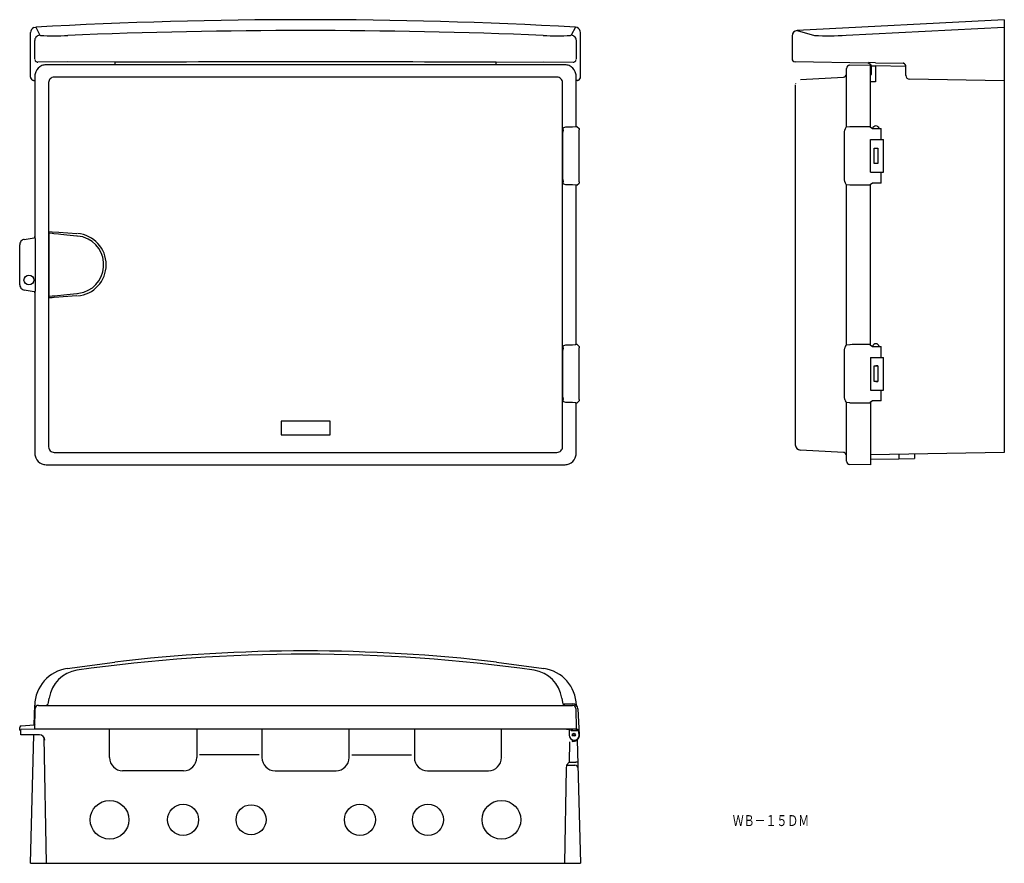
# Model space of a CAD drawing. Extents: x -502 to 403, y 89 to 864.
import ezdxf
from ezdxf.enums import TextEntityAlignment as Align

# ---------------------------------------------------------------- set-up
doc = ezdxf.new("R2010")
doc.units = 0
doc.linetypes.add('DOT', pattern=[6.35, 0, -6.35])
doc.layers.add('1', color=7, linetype='CONTINUOUS')
doc.styles.add('MDRAFSTD', font='TXT', dxfattribs={"bigfont": 'BIGFONT'})

msp = doc.modelspace()

# ---------------------------------------------------------------- linework, layer by layer
at = {"layer": '1', "color": 7, "linetype": 'CONTINUOUS'}
for p, q in [((402.75, 863.69), (212.53, 853.73)), ((402.75, 863.69), (402.75, 466.17)), ((-491.79, 811.01), (-491.79, 851.87)), ((-488.79, 856.45), (-487.07, 856.86)), ((-487.07, 856.86), (-483.26, 849.45)), ((8.7, 856.86), (4.89, 849.45)), ((10.42, 856.45), (8.7, 856.86)), ((13.42, 811.01), (13.42, 851.87)), ((212.49, 853.72), (228.5, 849.26)), ((257.39, 849.45), (402.75, 856.86)), ((-487.99, 827.72), (-487.99, 844.47)), ((-483.26, 849.45), (-482.66, 849.21)), ((4.89, 849.45), (4.29, 849.21)), ((9.62, 827.72), (9.62, 844.47)), ((207.75, 848.72), (207.75, 827.92)), ((-457.7, 825.02), (-485.02, 824.72)), ((-414.19, 824.74), (-457.7, 825.02)), ((-414.19, 823.75), (-414.19, 824.74)), ((-414.18, 822.28), (-414.19, 823.75)), ((-64.2, 822.28), (-64.19, 823.75)), ((-64.19, 824.74), (-20.68, 825.02)), ((-64.19, 823.75), (-64.19, 824.74)), ((-20.68, 825.02), (6.64, 824.72)), ((277.8, 823.75), (210.7, 824.92)), ((277.8, 823.75), (278.34, 824.27)), ((280.13, 822.57), (277.8, 823.75)), ((284.45, 824.22), (278.34, 824.27)), ((284.45, 824.22), (309.8, 823.77)), ((309.8, 823.77), (310.21, 823.74)), ((310.14, 823.74), (309.8, 823.77)), ((-0.8, 822.28), (-477.57, 822.28)), ((257.75, 765.19), (257.75, 818.95)), ((260.7, 821.95), (279.75, 822.28)), ((279.75, 765.19), (279.75, 822.28)), ((280.75, 818.99), (279.75, 818.92)), ((280.75, 820.75), (280.13, 822.57)), ((281.29, 821.27), (280.75, 820.75)), ((280.75, 813.34), (280.75, 820.75)), ((281.29, 821.27), (284.34, 821.22)), ((312.24, 820.73), (284.34, 821.22)), ((284.34, 821.22), (284.34, 806.57)), ((312.24, 812.53), (312.24, 820.73)), ((-488.79, 808.01), (-487.77, 808.01)), ((-487.77, 812.08), (-487.77, 664.5)), ((-475.22, 805.99), (-475.22, 471.4)), ((-8.2, 810.94), (-470.18, 810.94)), ((-3.15, 471.4), (-3.15, 805.99)), ((9.4, 765.69), (9.4, 812.08)), ((10.42, 808.01), (9.4, 808.01)), ((215.49, 808.88), (254.91, 810.94)), ((279.75, 813.36), (280.75, 813.34)), ((284.34, 806.57), (279.75, 806.65)), ((312.24, 812.53), (312.75, 812.53)), ((402.75, 807.51), (315.68, 809.03)), ((210.75, 803.89), (210.75, 494.95)), ((-2.47, 762.45), (-2.93, 760.35)), ((-2.93, 717.04), (-2.93, 760.35)), ((-2.47, 764.01), (-2.01, 764.57)), ((-2.47, 762.45), (-2.47, 764.01)), ((-2.01, 764.57), (-0.18, 765.19)), ((-0.18, 765.19), (6.01, 765.19)), ((6.01, 765.19), (6.06, 765.19)), ((6.06, 765.19), (9.06, 765.59)), ((9.06, 765.59), (9.07, 765.63)), ((9.07, 765.63), (9.1, 765.69)), ((9.1, 765.69), (9.99, 765.69)), ((9.99, 765.69), (12.07, 763.69)), ((12.07, 763.69), (12.26, 762.65)), ((12.26, 714.94), (12.26, 762.45)), ((255.95, 760.35), (256.25, 762.45)), ((255.95, 717.04), (255.95, 760.35)), ((257.13, 764.57), (257.75, 765.19)), ((257.75, 765.19), (260.7, 765.59)), ((260.7, 765.59), (261.09, 765.63)), ((261.09, 765.63), (262.9, 765.69)), ((262.9, 765.69), (279.75, 765.69)), ((279.89, 764.57), (279.75, 765.19)), ((281.25, 763.69), (279.89, 764.57)), ((281.25, 763.69), (289.75, 763.69)), ((289.75, 753.69), (289.75, 763.69)), ((279.75, 723.69), (279.75, 753.69)), ((279.75, 753.69), (291.88, 753.69)), ((291.88, 723.69), (291.88, 753.69)), ((283.06, 745.79), (286.45, 745.79)), ((283.06, 731.6), (283.06, 745.79)), ((286.45, 745.79), (286.45, 731.59)), ((279.75, 723.69), (291.88, 723.69)), ((286.45, 731.59), (283.06, 731.6)), ((284.75, 723.84), (284.75, 723.79)), ((289.75, 713.69), (289.75, 723.69)), ((-2.93, 717.04), (-2.47, 714.94)), ((-2.47, 713.38), (-2.47, 714.94)), ((12.26, 714.74), (12.07, 713.69)), ((12.26, 714.94), (12.26, 714.74)), ((256.25, 714.94), (255.95, 717.04)), ((-2.01, 712.82), (-2.47, 713.38)), ((-0.18, 712.19), (-2.01, 712.82)), ((6.01, 712.19), (-0.18, 712.19)), ((6.06, 712.19), (6.01, 712.19)), ((9.06, 711.8), (6.06, 712.19)), ((9.07, 711.76), (9.06, 711.8)), ((9.1, 711.69), (9.07, 711.76)), ((9.99, 711.69), (9.1, 711.69)), ((9.4, 565.69), (9.4, 711.69)), ((9.99, 711.69), (12.07, 713.69)), ((257.75, 712.19), (257.13, 712.82)), ((260.7, 711.8), (257.75, 712.19)), ((257.75, 565.19), (257.75, 712.19)), ((261.09, 711.76), (260.7, 711.8)), ((262.9, 711.69), (261.09, 711.76)), ((279.75, 711.69), (262.9, 711.69)), ((279.75, 712.19), (279.89, 712.82)), ((279.75, 565.19), (279.75, 712.19)), ((279.89, 712.82), (281.25, 713.69)), ((289.75, 713.69), (281.25, 713.69)), ((-497.64, 661.92), (-488.6, 663.52)), ((-487.77, 664.5), (-487.72, 664.46)), ((-487.72, 664.46), (-487.68, 661.97)), ((-487.68, 661.97), (-487.68, 615.42)), ((-475.22, 669.17), (-474.69, 669.17)), ((-474.68, 667.59), (-475.22, 667.67)), ((-475.15, 667.67), (-475.22, 667.67)), ((-475.15, 669.17), (-475.15, 667.67)), ((-474.69, 669.17), (-474.65, 669.17)), ((-474.69, 669.17), (-474.65, 669.12)), ((-474.68, 667.59), (-474.65, 667.62)), ((-474.65, 667.58), (-474.68, 667.59)), ((-474.65, 669.17), (-471.91, 668.99)), ((-474.65, 669.17), (-474.6, 669.12)), ((-474.6, 669.12), (-474.65, 669.12)), ((-474.65, 667.62), (-474.61, 667.61)), ((-474.65, 667.58), (-474.61, 667.61)), ((-474.65, 609.8), (-474.65, 667.58)), ((-471.79, 667.29), (-474.65, 667.58)), ((-471.91, 668.99), (-465.68, 668.6)), ((-470.43, 667.14), (-471.79, 667.29)), ((-466.18, 666.7), (-470.43, 667.14)), ((-463.89, 666.47), (-466.18, 666.7)), ((-465.68, 668.6), (-449.16, 667.38)), ((-458.39, 665.92), (-463.89, 666.47)), ((-449.2, 665.09), (-458.39, 665.92)), ((-449.14, 665.08), (-449.2, 665.09)), ((-448.72, 665.04), (-449.14, 665.08)), ((-443.9, 664.18), (-448.72, 665.04)), ((-443.24, 663.98), (-443.9, 664.18)), ((-501.77, 620.39), (-501.77, 657)), ((-488.6, 613.87), (-497.64, 615.47)), ((-487.68, 615.42), (-487.72, 612.93)), ((-487.72, 612.93), (-487.77, 612.89)), ((-487.77, 612.89), (-487.77, 465.31)), ((-475.22, 609.72), (-474.68, 609.8)), ((-475.15, 609.72), (-475.22, 609.72)), ((-474.69, 608.22), (-475.22, 608.22)), ((-475.15, 609.73), (-475.15, 608.22)), ((-474.69, 608.22), (-474.65, 608.27)), ((-474.65, 608.22), (-474.69, 608.22)), ((-474.68, 609.8), (-474.65, 609.8)), ((-474.68, 609.8), (-474.65, 609.77)), ((-474.65, 609.8), (-471.79, 610.1)), ((-474.65, 609.8), (-474.61, 609.77)), ((-474.61, 609.77), (-474.65, 609.77)), ((-471.9, 608.4), (-474.65, 608.22)), ((-474.65, 608.22), (-474.6, 608.27)), ((-474.65, 608.27), (-474.6, 608.27)), ((-470.2, 608.5), (-471.9, 608.4)), ((-471.79, 610.1), (-469.84, 610.31)), ((-449.16, 610.01), (-470.2, 608.5)), ((-469.84, 610.31), (-458.38, 611.46)), ((-458.38, 611.46), (-449.2, 612.3)), ((-449.2, 612.3), (-449.14, 612.31)), ((-449.14, 612.31), (-448.73, 612.34)), ((-448.73, 612.34), (-447.33, 612.51)), ((-2.47, 562.45), (-2.93, 560.35)), ((-2.47, 564.01), (-2.01, 564.57)), ((-2.47, 562.45), (-2.47, 564.01)), ((-2.01, 564.57), (-0.18, 565.19)), ((-0.18, 565.19), (6.01, 565.19)), ((6.01, 565.19), (6.06, 565.19)), ((6.06, 565.19), (9.06, 565.59)), ((9.06, 565.59), (9.07, 565.63)), ((9.07, 565.63), (9.1, 565.69)), ((9.1, 565.69), (9.99, 565.69)), ((9.99, 565.69), (12.07, 563.69)), ((12.07, 563.69), (12.26, 562.65)), ((12.26, 562.65), (12.26, 562.45)), ((12.26, 514.94), (12.26, 562.45)), ((255.95, 560.35), (256.25, 562.45)), ((257.13, 564.57), (257.75, 565.19)), ((257.75, 565.19), (260.7, 565.59)), ((260.7, 565.59), (261.09, 565.63)), ((261.09, 565.63), (262.9, 565.69)), ((262.9, 565.69), (279.75, 565.69)), ((279.89, 564.57), (279.75, 565.19)), ((281.25, 563.69), (279.89, 564.57)), ((281.25, 563.69), (289.75, 563.69)), ((289.75, 553.69), (289.75, 563.69)), ((-2.93, 517.04), (-2.93, 560.35)), ((255.95, 517.04), (255.95, 560.35)), ((279.75, 553.69), (279.75, 523.69)), ((279.75, 553.69), (291.88, 553.69)), ((291.88, 523.69), (291.88, 553.69)), ((283.06, 545.79), (286.45, 545.79)), ((283.06, 531.6), (283.06, 545.79)), ((286.42, 545.76), (284.75, 545.76)), ((286.45, 545.79), (286.45, 531.59)), ((286.45, 531.59), (283.06, 531.6)), ((284.75, 531.62), (286.42, 531.62)), ((-2.93, 517.04), (-2.47, 514.94)), ((256.25, 514.94), (255.95, 517.04)), ((279.75, 523.69), (291.88, 523.69)), ((284.75, 523.79), (284.75, 523.84)), ((289.75, 513.69), (289.75, 523.69)), ((-2.47, 513.38), (-2.47, 514.94)), ((-2.01, 512.82), (-2.47, 513.38)), ((-0.18, 512.19), (-2.01, 512.82)), ((6.01, 512.19), (-0.18, 512.19)), ((6.06, 512.19), (6.01, 512.19)), ((9.06, 511.8), (6.06, 512.19)), ((9.07, 511.76), (9.06, 511.8)), ((9.1, 511.69), (9.07, 511.76)), ((9.99, 511.69), (9.1, 511.69)), ((9.4, 465.31), (9.4, 511.69)), ((9.99, 511.69), (12.07, 513.69)), ((12.26, 514.74), (12.07, 513.69)), ((12.26, 514.94), (12.26, 514.74)), ((257.75, 512.19), (257.13, 512.82)), ((257.75, 458.44), (257.75, 512.19)), ((260.7, 511.8), (257.75, 512.19)), ((261.09, 511.76), (260.7, 511.8)), ((262.9, 511.69), (261.09, 511.76)), ((279.75, 511.69), (262.9, 511.69)), ((279.75, 512.19), (279.89, 512.82)), ((279.75, 512.19), (279.75, 455.11)), ((279.89, 512.82), (281.25, 513.69)), ((289.75, 513.69), (281.25, 513.69)), ((-216.69, 494.95), (-261.69, 494.95)), ((-261.69, 494.95), (-261.69, 482.44)), ((-261.69, 494.95), (-261.69, 494.94)), ((-216.69, 494.94), (-261.69, 494.94)), ((-261.69, 494.94), (-261.69, 482.44)), ((-216.69, 482.44), (-216.69, 494.95)), ((-216.69, 494.95), (-216.69, 494.94)), ((-216.69, 482.44), (-216.69, 494.94)), ((210.92, 494.95), (210.75, 494.95)), ((210.75, 494.95), (210.75, 494.95)), ((210.75, 494.95), (210.92, 494.95)), ((210.92, 482.44), (210.92, 494.95)), ((-261.69, 482.44), (-216.69, 482.44)), ((-261.69, 482.44), (-261.69, 482.44)), ((-261.69, 482.44), (-216.69, 482.44)), ((-216.69, 482.44), (-216.69, 482.44)), ((210.75, 482.44), (210.92, 482.44)), ((210.75, 482.44), (210.75, 473.5)), ((210.92, 482.44), (210.75, 482.44)), ((-470.18, 466.44), (-8.2, 466.44)), ((254.91, 466.44), (215.49, 468.51)), ((402.75, 466.17), (279.75, 464.03)), ((305.75, 464.48), (305.75, 460.63)), ((320.25, 464.73), (320.25, 460.88)), ((-477.57, 455.11), (-0.8, 455.11)), ((279.75, 455.11), (260.7, 455.44)), ((279.75, 460.18), (305.75, 460.63)), ((305.75, 460.63), (305.83, 460.63)), ((305.83, 460.63), (320.25, 460.88)), ((-458.11, 268.07), (-414.51, 273.85)), ((-63.84, 273.85), (-20.26, 268.07)), ((-475.22, 236.72), (-474.65, 240.84)), ((-3.73, 240.84), (-3.15, 236.72)), ((-2.93, 235.94), (-2.47, 235.64)), ((-2.47, 235.64), (6.01, 235.64)), ((-488.46, 216.31), (-487.99, 234.37)), ((-487.77, 212.14), (-487.44, 231.19)), ((-484.44, 234.14), (6.06, 234.14)), ((9.06, 231.19), (9.4, 212.14)), ((9.62, 234.37), (9.62, 234.09)), ((11, 230.9), (12.26, 207)), ((-501.77, 212.14), (-501.74, 213.79)), ((-501.77, 211.69), (-501.77, 212.14)), ((-478.86, 212.14), (-500.85, 211.94)), ((-500.77, 207.14), (-500.85, 211.94)), ((-500.37, 215.26), (-488.59, 216.29)), ((10.49, 212.14), (-488.6, 212.14)), ((-419.19, 186.14), (-419.19, 212.14)), ((-339.19, 212.14), (-339.19, 186.14)), ((-279.19, 212.14), (-279.19, 186.14)), ((-199.19, 186.14), (-199.19, 212.14)), ((-139.19, 212.14), (-139.19, 186.14)), ((-59.19, 186.14), (-59.19, 212.14)), ((0.48, 212.14), (3.01, 212)), ((3.01, 212.14), (3.01, 206.76)), ((4.72, 210.64), (4.7, 212.14)), ((6.2, 212.14), (4.72, 210.64)), ((11.8, 210.64), (4.72, 210.64)), ((9.4, 212.14), (9.4, 210.64)), ((10.49, 212.14), (11.12, 212)), ((11.12, 212), (11.8, 210.64)), ((12.07, 205.44), (11.8, 210.64)), ((-483.68, 207.14), (-500.77, 207.14)), ((-491.79, 89.14), (-488.7, 207.14)), ((-477.21, 89.14), (-479.22, 204.39)), ((3.25, 200.54), (2.93, 182.08)), ((5.67, 202.57), (5.66, 200.96)), ((5.66, 200.96), (7.98, 201.37)), ((7.98, 201.37), (8.96, 201.65)), ((8.96, 201.65), (8.95, 202.33)), ((10.45, 202.53), (13.42, 89.14)), ((12.26, 207), (12.07, 205.44)), ((12.29, 206.96), (12.23, 207.44)), ((-281.69, 188.64), (-336.69, 188.64)), ((-196.69, 188.64), (-141.69, 188.64)), ((-56.69, 186.14), (-56.69, 186.13)), ((2.93, 182.08), (0.41, 179.14)), ((2.93, 182.08), (8.01, 182.08)), ((-351.19, 174.14), (-407.19, 174.14)), ((-267.19, 174.14), (-211.19, 174.14)), ((-200.93, 175.88), (-200.97, 175.85)), ((-127.19, 174.14), (-71.19, 174.14)), ((0.35, 176.19), (-1.17, 89.14)), ((0.41, 179.14), (0.35, 176.19)), ((0.41, 179.14), (8.14, 179.14)), ((-491.79, 89.14), (13.42, 89.14))]:
    msp.add_line(p, q, dxfattribs=at)
for centre, radius in [((-493.26, 624.69), 4.57), ((7.31, 207.14), 1.43), ((7.31, 207.14), 0.975), ((-419.19, 129.09), 17.79), ((-59.19, 129.09), 17.79), ((-351.69, 129.09), 14.29), ((-289.19, 129.1), 13.79), ((-189.19, 129.09), 14.29), ((-126.69, 129.09), 14.29)]:
    msp.add_circle(centre, radius, dxfattribs=at)
for centre, radius, start, end in [((-239.19, -3636.31), 4500, 86.84221, 93.15779), ((-486.8, 851.87), 5, 113.55734, 180.02507), ((-239.19, -4491.64), 5345.36, 87.65798, 92.34202), ((8.42, 851.87), 5, 359.97492, 66.44266), ((212.75, 848.73), 5, 93, 180), ((-482.99, 844.46), 5, 162.16626, 179.91798), ((-483, 844.46), 4.99, 139.62905, 162.16626), ((-482.98, 844.45), 5.01, 94.74239, 139.62905), ((-482.99, 844.47), 4.99, 93.19435, 94.74239), ((-470.53, 1053.03), 204.18, 266.59273, 273.6237), ((-7.85, 1053.03), 204.18, 266.3763, 273.40727), ((4.61, 844.47), 4.99, 85.25761, 86.80565), ((4.61, 844.45), 5.01, 40.37095, 85.25761), ((4.62, 844.46), 4.99, 17.83374, 40.37095), ((4.61, 844.46), 5, 0.08202, 17.83374), ((241.45, 1071.03), 222.15, 266.65665, 274.11404), ((-484.99, 827.72), 3, 190.85605, 235.8221), ((-484.99, 827.72), 3, 235.8221, 258.33325), ((-484.99, 827.72), 3, 258.33325, 269.47685), ((-239.19, -94919.19), 95744.11, 89.895275, 90.104725), ((6.62, 827.72), 3, 270.52315, 281.66675), ((6.62, 827.72), 3, 281.66675, 304.1779), ((6.61, 827.72), 3, 304.1779, 349.14395), ((210.75, 827.92), 3, 180, 269), ((309.34, 820.94), 2.91, 356.44601, 74.00071), ((-477.57, 812.08), 10.2, 157.51053, 179.99489), ((-477.58, 812.08), 10.2, 112.48947, 157.51053), ((-477.57, 812.07), 10.2, 90.00511, 112.48947), ((-0.8, 812.07), 10.2, 67.51053, 89.99489), ((-0.8, 812.08), 10.2, 22.48947, 67.51053), ((-0.81, 812.08), 10.2, 0.00511, 22.48947), ((260.75, 818.95), 3, 91, 180), ((-488.79, 811.01), 3, 180.00287, 191.16959), ((-488.8, 811.01), 3, 191.16959, 236.20383), ((-488.79, 811.01), 3, 236.20383, 258.69258), ((-488.79, 811.01), 3, 258.69258, 269.99711), ((-470.26, 805.98), 4.97, 89.0788, 179.86492), ((-469.65, 805.89), 4.87, 90.5307, 92.43594), ((-8.73, 805.89), 4.87, 87.56406, 89.4693), ((-8.12, 805.98), 4.97, 0.13508, 90.9212), ((10.42, 811.01), 3, 270.00289, 281.30742), ((10.42, 811.01), 3, 281.30742, 303.79617), ((10.42, 811.01), 3, 303.79617, 348.83041), ((10.42, 811.01), 3, 348.83041, 0), ((254.75, 813.94), 3, 273, 0), ((315.74, 812.53), 3.5, 180, 269), ((259.25, 762.45), 3, 135, 180), ((284.75, 763.14), 3.05, 10.38886, 169.61114), ((259.25, 714.94), 3, 180, 225), ((-496.77, 657), 5, 117.49102, 162.50898), ((-496.77, 657), 5, 100.00332, 117.49102), ((-488.77, 664.5), 1, 280.00332, 297.49102), ((-488.77, 664.5), 1, 297.49102, 342.50898), ((-488.77, 664.5), 1, 342.50898, 0), ((-451.05, 638.69), 28.75, 274.99826, 84.99287), ((-451.03, 638.7), 26.45, 278.03231, 72.87162), ((-496.77, 657), 5, 162.50898, 179.99668), ((-496.77, 620.39), 5, 180.00332, 197.49102), ((-496.77, 620.39), 5, 197.49102, 242.50898), ((-496.77, 620.39), 5, 242.50898, 259.99668), ((-488.77, 612.89), 1, 62.50898, 79.99668), ((-488.77, 612.89), 1, 17.49102, 62.50898), ((-488.77, 612.89), 1, 0.00332, 17.49102), ((259.25, 562.45), 3, 135, 180), ((284.75, 563.14), 3.05, 10.38886, 169.61114), ((259.25, 514.94), 3, 180, 225), ((-470.26, 471.41), 4.96, 180.06121, 270.99507), ((-8.12, 471.41), 4.97, 269.0788, 359.86492), ((215.75, 473.5), 5, 180, 267), ((-477.57, 465.31), 10.2, 180.00511, 202.48947), ((-477.58, 465.31), 10.2, 202.48947, 247.51053), ((-0.8, 465.31), 10.2, 292.48947, 337.51053), ((-0.81, 465.31), 10.2, 337.51053, 0), ((254.75, 463.45), 3, 0, 87), ((-477.57, 465.31), 10.2, 247.51053, 269.99489), ((-0.8, 465.31), 10.2, 270.00511, 292.48947), ((260.75, 458.44), 3, 180, 269), ((-239.19, -1218.86), 1500, 81.95414, 98.04586), ((-239.19, -1215.86), 1500, 83.28675, 96.71224), ((-453, 233.45), 35, 98.39224, 178.5), ((-444.94, 236.67), 30, 98.04586, 172), ((-33.44, 236.67), 30, 8, 81.95414), ((-25.37, 233.45), 35, 1.5, 81.60776), ((-478.2, 237.14), 3, 270, 352), ((-0.18, 237.14), 3, 188, 270), ((6.01, 230.64), 5, 3, 90), ((-484.44, 231.14), 3, 90, 179), ((6.06, 231.14), 3, 1, 90), ((-488.68, 217.29), 1, 275, 359), ((-501.02, 211.69), 0.75, 180, 284.37448), ((-500.24, 213.76), 1.5, 95, 179), ((-483.68, 202.14), 5, 1.00087, 89.99913), ((7.64, 206.76), 4.63, 180, 343.34687), ((7.07, 206.54), 5.25, 291.16181, 4.65791), ((-407.19, 186.14), 12, 180, 270), ((-351.19, 186.14), 12, 270, 0), ((-267.19, 186.14), 12, 180, 270), ((-211.19, 186.14), 12, 270, 0), ((-127.19, 186.14), 12, 180, 270), ((-71.19, 186.14), 12, 270, 0), ((-10.95, 905.31), 723.47, 271.50218, 271.584), ((9.93, 149.91), 32.22, 89.6975, 91.584), ((10.11, 182.77), 0.648, 269.6975, 312.64064), ((10.72, 182.1), 0.261, 1.5, 132.64064), ((8.14, 176.14), 3, 1.5, 90)]:
    msp.add_arc(centre, radius, start, end, dxfattribs=at)
at = {"layer": '1', "color": 7, "linetype": 'DOT'}
for centre, radius, start, end in [((260.7, 821.72), 0.229, 90.29489, 222.94252), ((215.75, 803.89), 5, 93, 180), ((8.74, 235.03), 0.648, 312.19052, 312.64064)]:
    msp.add_arc(centre, radius, start, end, dxfattribs=at)

# ---------------------------------------------------------------- texts
at = {"layer": '1', "color": 7, "linetype": 'CONTINUOUS', "style": 'MDRAFSTD', "width": 0.875362}
msp.add_text('ＷＢ－１５ＤＭ', height=10, dxfattribs=at).set_placement((153.29, 123.35), (223.49, 123.35), align=Align.FIT)

doc.saveas('drawing.dxf')
